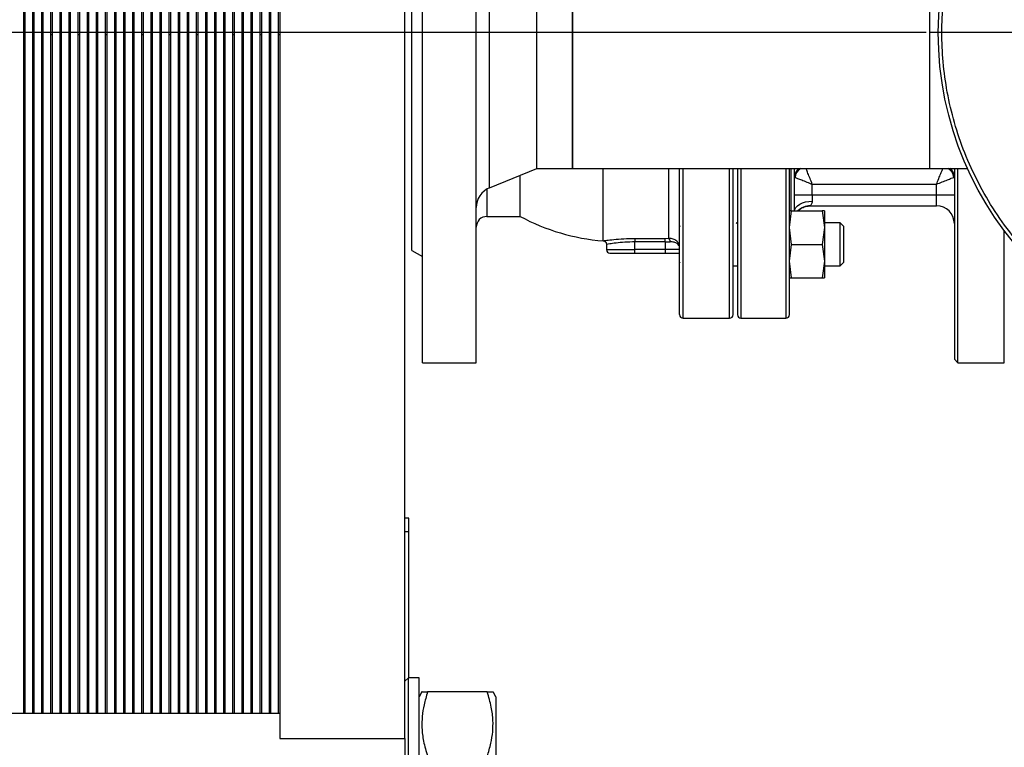
# Model space of a CAD drawing. Units: millimetres. Extents: x -2956 to -2422, y -5418 to -5016.
# Drawn here: x -2782 to -2763, y -5250 to -5236 of the extents above; entities that cross this region are included whole.
import ezdxf

# ---------------------------------------------------------------- set-up
doc = ezdxf.new("R2010")
doc.units = ezdxf.units.MM
doc.layers.add('BORDER', color=7, linetype='Continuous')
doc.styles.add('SLDTEXTSTYLE2', font='TXT', dxfattribs={"width": 0.75})
doc.dimstyles.new('SLDDIMSTYLE1', dxfattribs={"dimtxt": 3.5, "dimasz": 3.302, "dimexe": 0, "dimexo": 0.0625, "dimgap": 0.875, "dimtad": 1, "dimlfac": 15, "dimrnd": 1e-09, "dimzin": 12, "dimdsep": 46, "dimtxsty": 'SLDTEXTSTYLE2', "dimsah": 1, "dimcen": 0.09, "dimadec": 0, "dimazin": 3, "dimtfac": 1, "dimtofl": 0, "dimtmove": 0, "dimatfit": 3, "dimfxl": 1, "dimfrac": 2, "dimtolj": 1, "dimtzin": 12, "dimarcsym": 0})
doc.dimstyles.new('SLDDIMSTYLE2', dxfattribs={"dimtxt": 3.5, "dimasz": 3.302, "dimexe": 0, "dimexo": 0.0625, "dimgap": 0.875, "dimtad": 0, "dimtih": 1, "dimtoh": 1, "dimlfac": 15, "dimrnd": 1e-09, "dimzin": 12, "dimdsep": 46, "dimtxsty": 'SLDTEXTSTYLE2', "dimsah": 1, "dimcen": 0, "dimadec": 0, "dimazin": 3, "dimtfac": 1, "dimtmove": 0, "dimatfit": 3, "dimfxl": 1, "dimfrac": 2, "dimtolj": 1, "dimtzin": 12, "dimarcsym": 0})

# ---------------------------------------------------------------- blocks, each defined once
blk = doc.blocks.new('*D128')
at = {"layer": 'BORDER', "color": 0, "lineweight": -2, "transparency": 16777216}
for p, q in [((-2764.823, -5236.24), (-2836.012, -5236.24)), ((-2836.012, -5239.542), (-2836.012, -5279.604)), ((-2764.823, -5282.906), (-2836.012, -5282.906))]:
    blk.add_line(p, q, dxfattribs=at)
at = {"layer": 'BORDER', "color": 0, "transparency": 16777216}
for points in [[(-2836.563, -5239.542), (-2835.462, -5239.542), (-2836.012, -5236.24)], [(-2836.563, -5279.604), (-2835.462, -5279.604), (-2836.012, -5282.906)]]:
    blk.add_solid(points, dxfattribs=at)
at = {"layer": 'Defpoints', "color": 0, "transparency": 16777216}
for p in [(-2764.761, -5236.24), (-2836.012, -5282.906), (-2764.761, -5282.906)]:
    blk.add_point(p, dxfattribs=at)
at = {"layer": 'BORDER', "color": 0, "transparency": 16777216, "insert": (-2840.387, -5256.981), "char_height": 3.5, "attachment_point": 2, "rotation": 90, "style": 'SLDTEXTSTYLE2'}
blk.add_mtext('\\A1;700', dxfattribs=at)
blk = doc.blocks.new('*D129')
at = {"layer": 'BORDER', "color": 0, "lineweight": -2, "transparency": 16777216}
for p, q in [((-2776.296, -5211.009), (-2772.994, -5211.009)), ((-2772.994, -5211.009), (-2756.995, -5238.721))]:
    blk.add_line(p, q, dxfattribs=at)
at = {"layer": 'BORDER', "color": 0, "transparency": 16777216}
blk.add_solid([(-2756.518, -5238.445), (-2757.471, -5238.996), (-2755.344, -5241.58)], dxfattribs=at)
at = {"layer": 'Defpoints', "color": 0, "transparency": 16777216}
for p in [(-2761.511, -5230.899), (-2755.344, -5241.58)]:
    blk.add_point(p, dxfattribs=at)
at = {"layer": 'BORDER', "color": 0, "transparency": 16777216, "insert": (-2822.234, -5205.759), "char_height": 3.5, "attachment_point": 1, "style": 'SLDTEXTSTYLE2'}
blk.add_mtext('\\A1;DN65PN16 DIN 2633\\Psystem flow/return', dxfattribs=at)
blk = doc.blocks.new('SW_CENTERMARKSYMBOL_1')
at = {"layer": 'BORDER', "color": 0}
for p, q in [((0, 0.333), (0, 6.333)), ((-0.333, 0), (-6.333, 0)), ((0, 0), (-0.167, 0)), ((0, 0), (0, 0.167)), ((0, 0), (0, -0.167)), ((0, 0), (0.167, 0)), ((0.333, 0), (6.333, 0)), ((0, -0.333), (0, -6.333))]:
    blk.add_line(p, q, dxfattribs=at)

msp = doc.modelspace()

# ---------------------------------------------------------------- linework, layer by layer
at = {"color": 7, "linetype": 'Continuous', "lineweight": 25}
for p, q in [((-2776.89384, -5230.43965), (-2776.89384, -5249.41964)), ((-2774.56051, -5249.41964), (-2774.56051, -5230.43965)), ((-2774.22717, -5242.40631), (-2774.22717, -5231.30152)), ((-2773.22717, -5242.40631), (-2773.22717, -5231.30631)), ((-2774.42717, -5240.30631), (-2774.42717, -5232.17298)), ((-2781.68717, -5232.33965), (-2781.68717, -5236.27298)), ((-2781.65384, -5236.27298), (-2781.65384, -5232.33965)), ((-2781.51717, -5232.33965), (-2781.51717, -5236.27298)), ((-2781.48384, -5236.27298), (-2781.48384, -5232.33965)), ((-2781.34717, -5232.33965), (-2781.34717, -5236.27298)), ((-2781.31384, -5236.27298), (-2781.31384, -5232.33965)), ((-2781.17717, -5232.33965), (-2781.17717, -5236.27298)), ((-2781.14384, -5236.27298), (-2781.14384, -5232.33965)), ((-2781.00717, -5232.33965), (-2781.00717, -5236.27298)), ((-2780.97384, -5236.27298), (-2780.97384, -5232.33965)), ((-2780.83717, -5232.33965), (-2780.83717, -5236.27298)), ((-2780.80384, -5236.27298), (-2780.80384, -5232.33965)), ((-2780.66717, -5232.33965), (-2780.66717, -5236.27298)), ((-2780.63384, -5236.27298), (-2780.63384, -5232.33965)), ((-2780.49718, -5232.33965), (-2780.49718, -5236.27298)), ((-2780.46384, -5236.27298), (-2780.46384, -5232.33965)), ((-2780.32718, -5232.33965), (-2780.32718, -5236.27298)), ((-2780.29384, -5236.27298), (-2780.29384, -5232.33965)), ((-2780.15718, -5232.33965), (-2780.15718, -5236.27298)), ((-2780.12384, -5236.27298), (-2780.12384, -5232.33965)), ((-2779.98718, -5232.33965), (-2779.98718, -5236.27298)), ((-2779.95384, -5236.27298), (-2779.95384, -5232.33965)), ((-2779.81717, -5232.33965), (-2779.81717, -5236.27298)), ((-2779.78384, -5236.27298), (-2779.78384, -5232.33965)), ((-2779.64717, -5232.33965), (-2779.64717, -5236.27298)), ((-2779.61384, -5236.27298), (-2779.61384, -5232.33965)), ((-2779.47717, -5232.33965), (-2779.47717, -5236.27298)), ((-2779.44384, -5236.27298), (-2779.44384, -5232.33965)), ((-2779.30717, -5232.33965), (-2779.30717, -5236.27298)), ((-2779.27384, -5236.27298), (-2779.27384, -5232.33965)), ((-2779.13717, -5232.33965), (-2779.13717, -5236.27298)), ((-2779.10384, -5236.27298), (-2779.10384, -5232.33965)), ((-2778.96717, -5232.33965), (-2778.96717, -5236.27298)), ((-2778.93384, -5236.27298), (-2778.93384, -5232.33965)), ((-2778.79717, -5232.33965), (-2778.79717, -5236.27298)), ((-2778.76384, -5236.27298), (-2778.76384, -5232.33965)), ((-2778.62717, -5232.33965), (-2778.62717, -5236.27298)), ((-2778.59384, -5236.27298), (-2778.59384, -5232.33965)), ((-2778.45717, -5232.33965), (-2778.45717, -5236.27298)), ((-2778.42384, -5236.27298), (-2778.42384, -5232.33965)), ((-2778.28717, -5232.33965), (-2778.28717, -5236.27298)), ((-2778.25384, -5236.27298), (-2778.25384, -5232.33965)), ((-2778.11717, -5232.33965), (-2778.11717, -5236.27298)), ((-2778.08384, -5236.27298), (-2778.08384, -5232.33965)), ((-2777.94717, -5232.33965), (-2777.94717, -5236.27298)), ((-2777.91384, -5236.27298), (-2777.91384, -5232.33965)), ((-2777.77717, -5232.33965), (-2777.77717, -5236.27298)), ((-2777.74384, -5236.27298), (-2777.74384, -5232.33965)), ((-2777.60717, -5232.33965), (-2777.60717, -5236.27298)), ((-2777.57384, -5236.27298), (-2777.57384, -5232.33965)), ((-2777.43717, -5232.33965), (-2777.43717, -5236.27298)), ((-2777.40384, -5236.27298), (-2777.40384, -5232.33965)), ((-2777.26717, -5232.33965), (-2777.26717, -5236.27298)), ((-2777.23384, -5236.27298), (-2777.23384, -5232.33965)), ((-2777.09718, -5232.33965), (-2777.09718, -5236.27298)), ((-2777.06384, -5236.27298), (-2777.06384, -5232.33965)), ((-2776.92718, -5232.33965), (-2776.92718, -5236.27298)), ((-2772.09384, -5238.77631), (-2772.09384, -5233.70298)), ((-2771.42717, -5233.70298), (-2771.42717, -5238.77631)), ((-2771.42717, -5238.77631), (-2771.42717, -5233.70298)), ((-2764.76051, -5233.70298), (-2764.76051, -5238.77631)), ((-2764.76051, -5233.70298), (-2764.76051, -5238.77631)), ((-2781.68717, -5236.27298), (-2781.65384, -5236.27298)), ((-2781.68717, -5236.27298), (-2781.68717, -5248.95298)), ((-2781.65384, -5248.95298), (-2781.65384, -5236.27298)), ((-2781.51717, -5236.27298), (-2781.48384, -5236.27298)), ((-2781.51717, -5236.27298), (-2781.51717, -5248.95298)), ((-2781.48384, -5248.95298), (-2781.48384, -5236.27298)), ((-2781.34717, -5236.27298), (-2781.31384, -5236.27298)), ((-2781.34717, -5236.27298), (-2781.34717, -5248.95298)), ((-2781.31384, -5248.95298), (-2781.31384, -5236.27298)), ((-2781.17717, -5236.27298), (-2781.14384, -5236.27298)), ((-2781.17717, -5236.27298), (-2781.17717, -5248.95298)), ((-2781.14384, -5248.95298), (-2781.14384, -5236.27298)), ((-2781.00717, -5236.27298), (-2780.97384, -5236.27298)), ((-2781.00717, -5236.27298), (-2781.00717, -5248.95298)), ((-2780.97384, -5248.95298), (-2780.97384, -5236.27298)), ((-2780.83717, -5236.27298), (-2780.80384, -5236.27298)), ((-2780.83717, -5236.27298), (-2780.83717, -5248.95298)), ((-2780.80384, -5248.95298), (-2780.80384, -5236.27298)), ((-2780.66717, -5236.27298), (-2780.63384, -5236.27298)), ((-2780.66717, -5236.27298), (-2780.66717, -5248.95298)), ((-2780.63384, -5248.95298), (-2780.63384, -5236.27298)), ((-2780.49718, -5236.27298), (-2780.46384, -5236.27298)), ((-2780.49718, -5236.27298), (-2780.49718, -5248.95298)), ((-2780.46384, -5248.95298), (-2780.46384, -5236.27298)), ((-2780.32718, -5236.27298), (-2780.29384, -5236.27298)), ((-2780.32718, -5236.27298), (-2780.32718, -5248.95298)), ((-2780.29384, -5248.95298), (-2780.29384, -5236.27298)), ((-2780.15718, -5236.27298), (-2780.12384, -5236.27298)), ((-2780.15718, -5236.27298), (-2780.15718, -5248.95298)), ((-2780.12384, -5248.95298), (-2780.12384, -5236.27298)), ((-2779.98718, -5236.27298), (-2779.95384, -5236.27298)), ((-2779.98718, -5236.27298), (-2779.98718, -5248.95298)), ((-2779.95384, -5248.95298), (-2779.95384, -5236.27298)), ((-2779.81717, -5236.27298), (-2779.78384, -5236.27298)), ((-2779.81717, -5236.27298), (-2779.81717, -5248.95298)), ((-2779.78384, -5248.95298), (-2779.78384, -5236.27298)), ((-2779.64717, -5236.27298), (-2779.61384, -5236.27298)), ((-2779.64717, -5236.27298), (-2779.64717, -5248.95298)), ((-2779.61384, -5248.95298), (-2779.61384, -5236.27298)), ((-2779.47717, -5236.27298), (-2779.44384, -5236.27298)), ((-2779.47717, -5236.27298), (-2779.47717, -5248.95298)), ((-2779.44384, -5248.95298), (-2779.44384, -5236.27298)), ((-2779.30717, -5236.27298), (-2779.27384, -5236.27298)), ((-2779.30717, -5236.27298), (-2779.30717, -5248.95298)), ((-2779.27384, -5248.95298), (-2779.27384, -5236.27298)), ((-2779.13717, -5236.27298), (-2779.10384, -5236.27298)), ((-2779.13717, -5236.27298), (-2779.13717, -5248.95298)), ((-2779.10384, -5248.95298), (-2779.10384, -5236.27298)), ((-2778.96717, -5236.27298), (-2778.93384, -5236.27298)), ((-2778.96717, -5236.27298), (-2778.96717, -5248.95298)), ((-2778.93384, -5248.95298), (-2778.93384, -5236.27298)), ((-2778.79717, -5236.27298), (-2778.76384, -5236.27298)), ((-2778.79717, -5236.27298), (-2778.79717, -5248.95298)), ((-2778.76384, -5248.95298), (-2778.76384, -5236.27298)), ((-2778.62717, -5236.27298), (-2778.59384, -5236.27298)), ((-2778.62717, -5236.27298), (-2778.62717, -5248.95298)), ((-2778.59384, -5248.95298), (-2778.59384, -5236.27298)), ((-2778.45717, -5236.27298), (-2778.42384, -5236.27298)), ((-2778.45717, -5236.27298), (-2778.45717, -5248.95298)), ((-2778.42384, -5248.95298), (-2778.42384, -5236.27298)), ((-2778.28717, -5236.27298), (-2778.25384, -5236.27298)), ((-2778.28717, -5236.27298), (-2778.28717, -5248.95298)), ((-2778.25384, -5248.95298), (-2778.25384, -5236.27298)), ((-2778.11717, -5236.27298), (-2778.08384, -5236.27298)), ((-2778.11717, -5236.27298), (-2778.11717, -5248.95298)), ((-2778.08384, -5248.95298), (-2778.08384, -5236.27298)), ((-2777.94717, -5236.27298), (-2777.91384, -5236.27298)), ((-2777.94717, -5236.27298), (-2777.94717, -5248.95298)), ((-2777.91384, -5248.95298), (-2777.91384, -5236.27298)), ((-2777.77717, -5236.27298), (-2777.74384, -5236.27298)), ((-2777.77717, -5236.27298), (-2777.77717, -5248.95298)), ((-2777.74384, -5248.95298), (-2777.74384, -5236.27298)), ((-2777.60717, -5236.27298), (-2777.57384, -5236.27298)), ((-2777.60717, -5236.27298), (-2777.60717, -5248.95298)), ((-2777.57384, -5248.95298), (-2777.57384, -5236.27298)), ((-2777.43717, -5236.27298), (-2777.40384, -5236.27298)), ((-2777.43717, -5236.27298), (-2777.43717, -5248.95298)), ((-2777.40384, -5248.95298), (-2777.40384, -5236.27298)), ((-2777.26717, -5236.27298), (-2777.23384, -5236.27298)), ((-2777.26717, -5236.27298), (-2777.26717, -5248.95298)), ((-2777.23384, -5248.95298), (-2777.23384, -5236.27298)), ((-2777.09718, -5236.27298), (-2777.06384, -5236.27298)), ((-2777.09718, -5236.27298), (-2777.09718, -5248.95298)), ((-2777.06384, -5248.95298), (-2777.06384, -5236.27298)), ((-2776.92718, -5236.27298), (-2776.89384, -5236.27298)), ((-2776.92718, -5236.27298), (-2776.92718, -5248.95298)), ((-2772.97854, -5239.138), (-2772.09384, -5238.77631)), ((-2772.09384, -5238.77631), (-2771.42717, -5238.77631)), ((-2771.42717, -5238.77631), (-2764.76051, -5238.77631)), ((-2770.85535, -5240.12721), (-2770.85535, -5238.77631)), ((-2764.76051, -5238.77631), (-2764.04795, -5238.77631)), ((-2764.29384, -5238.77631), (-2764.29384, -5242.33965)), ((-2764.22717, -5242.40631), (-2764.22717, -5238.77631)), ((-2772.40376, -5239.67298), (-2772.40376, -5238.90302)), ((-2766.94717, -5239.27298), (-2766.94717, -5239.07102)), ((-2766.94717, -5239.07102), (-2764.62717, -5239.07102)), ((-2764.62717, -5239.27298), (-2764.62717, -5239.07102)), ((-2766.94717, -5239.27298), (-2767.28051, -5239.27298)), ((-2766.94717, -5239.27298), (-2766.94717, -5239.38806)), ((-2764.62717, -5239.27298), (-2766.94717, -5239.27298)), ((-2764.29384, -5239.27298), (-2764.62717, -5239.27298)), ((-2764.62717, -5239.47298), (-2764.62717, -5239.27298)), ((-2767.37384, -5239.88116), (-2767.33368, -5239.56783)), ((-2767.33368, -5239.56783), (-2767.37384, -5239.56783)), ((-2767.33368, -5239.56783), (-2766.76066, -5239.56783)), ((-2766.98399, -5239.47298), (-2764.62717, -5239.47298)), ((-2766.76066, -5239.56783), (-2766.72051, -5239.88116)), ((-2766.72051, -5239.56783), (-2766.76066, -5239.56783)), ((-2766.72051, -5239.56783), (-2766.72051, -5239.88116)), ((-2773.02717, -5239.67298), (-2772.40376, -5239.67298)), ((-2768.36626, -5239.80171), (-2768.3605, -5239.79229)), ((-2768.34717, -5239.7945), (-2768.36185, -5239.7945)), ((-2766.42717, -5239.7945), (-2766.72051, -5239.7945)), ((-2766.3605, -5239.86116), (-2766.42717, -5239.7945)), ((-2766.42717, -5240.19449), (-2766.42717, -5239.7945)), ((-2769.41717, -5239.85116), (-2769.42717, -5239.86116)), ((-2767.33368, -5240.19449), (-2767.37384, -5239.88116)), ((-2766.72051, -5239.88116), (-2766.76066, -5240.19449)), ((-2766.72051, -5239.88116), (-2766.72051, -5240.50783)), ((-2766.3605, -5240.19449), (-2766.3605, -5239.86116)), ((-2770.85535, -5240.12797), (-2770.85535, -5240.12721)), ((-2770.26051, -5240.08297), (-2769.69384, -5240.08297)), ((-2770.26051, -5240.08297), (-2770.26051, -5240.14886)), ((-2769.69384, -5240.14886), (-2770.26051, -5240.14886)), ((-2770.26051, -5240.29298), (-2770.26051, -5240.14886)), ((-2769.69384, -5240.08297), (-2769.62717, -5240.08123)), ((-2769.69384, -5240.14886), (-2769.69384, -5240.08297)), ((-2769.69384, -5240.14886), (-2769.60495, -5240.14709)), ((-2769.69384, -5240.14886), (-2769.69384, -5240.29298)), ((-2774.42717, -5240.30631), (-2774.22717, -5240.42178)), ((-2770.79384, -5240.19386), (-2770.79384, -5240.29298)), ((-2769.69384, -5240.29298), (-2770.26051, -5240.29298)), ((-2770.26051, -5240.35965), (-2770.26051, -5240.29298)), ((-2770.26051, -5240.35965), (-2769.69384, -5240.35965)), ((-2769.42717, -5240.29298), (-2769.69384, -5240.29298)), ((-2769.69384, -5240.29298), (-2769.69384, -5240.35965)), ((-2767.37384, -5240.50783), (-2767.33368, -5240.19449)), ((-2767.33368, -5240.19449), (-2766.76066, -5240.19449)), ((-2766.76066, -5240.19449), (-2766.72051, -5240.50783)), ((-2766.42717, -5240.5945), (-2766.42717, -5240.19449)), ((-2766.3605, -5240.52783), (-2766.3605, -5240.19449)), ((-2769.42717, -5240.52783), (-2769.41717, -5240.53783)), ((-2767.33368, -5240.82116), (-2767.37384, -5240.50783)), ((-2766.72051, -5240.50783), (-2766.76066, -5240.82116)), ((-2766.72051, -5240.50783), (-2766.72051, -5240.82116)), ((-2766.42717, -5240.5945), (-2766.3605, -5240.52783)), ((-2768.43295, -5240.5945), (-2768.34717, -5240.5945)), ((-2766.72051, -5240.5945), (-2766.42717, -5240.5945)), ((-2767.37384, -5240.82116), (-2767.33368, -5240.82116)), ((-2767.33368, -5240.82116), (-2766.76066, -5240.82116)), ((-2766.76066, -5240.82116), (-2766.72051, -5240.82116)), ((-2769.36051, -5241.57298), (-2768.49384, -5241.57298)), ((-2768.28051, -5241.57298), (-2767.44051, -5241.57298)), ((-2764.29384, -5242.33965), (-2764.22717, -5242.40631)), ((-2774.22717, -5242.40631), (-2773.22717, -5242.40631)), ((-2764.22717, -5242.40631), (-2763.36051, -5242.40631)), ((-2774.48717, -5245.30631), (-2774.56051, -5245.30631)), ((-2774.48717, -5245.55617), (-2774.48717, -5245.30631)), ((-2774.56051, -5245.55617), (-2774.48717, -5245.55617)), ((-2774.48717, -5248.28631), (-2774.48717, -5245.55617)), ((-2774.49384, -5248.28631), (-2774.56051, -5248.35298)), ((-2774.29384, -5248.28631), (-2774.49384, -5248.28631)), ((-2774.49384, -5249.75298), (-2774.49384, -5248.28631)), ((-2774.29384, -5249.75298), (-2774.29384, -5248.28631)), ((-2774.24188, -5248.55298), (-2774.29384, -5248.64298)), ((-2773.01965, -5248.55298), (-2774.1347, -5248.55298)), ((-2772.8605, -5248.64298), (-2772.91247, -5248.55298)), ((-2772.8605, -5248.64298), (-2772.8605, -5250.86298)), ((-2776.89384, -5248.95298), (-2790.15384, -5248.95298)), ((-2776.89384, -5249.41964), (-2774.56051, -5249.41964)), ((-2774.56051, -5249.41964), (-2774.56051, -5249.75298))]:
    msp.add_line(p, q, dxfattribs=at)
at = {"color": 8, "linetype": 'Continuous', "lineweight": 25}
for p, q in [((-2772.97854, -5239.138), (-2772.97854, -5233.34129)), ((-2769.62717, -5240.08123), (-2769.62717, -5238.77631)), ((-2769.36051, -5241.57298), (-2769.36051, -5238.77631)), ((-2768.49384, -5241.57298), (-2768.49384, -5238.77631)), ((-2768.28051, -5238.77631), (-2768.28051, -5241.57298)), ((-2767.44051, -5238.77631), (-2767.44051, -5241.57298)), ((-2767.34718, -5238.77631), (-2767.34718, -5239.57899)), ((-2773.02717, -5239.16184), (-2773.02717, -5239.67298)), ((-2763.36051, -5242.40631), (-2763.36051, -5239.93964)), ((-2770.79384, -5240.29298), (-2770.26051, -5240.29298))]:
    msp.add_line(p, q, dxfattribs=at)
at = {"color": 8, "linetype": 'Continuous', "lineweight": 25, "flags": 128}
msp.add_lwpolyline([(-2767.27985, -5239.56783), (-2767.2741, -5239.54245), (-2767.25513, -5239.50647), (-2767.22433, -5239.47331), (-2767.18287, -5239.44424), (-2767.13236, -5239.42039), (-2767.07473, -5239.40267), (-2767.01221, -5239.39175), (-2766.94717, -5239.38806)], dxfattribs=at)
at = {"color": 7, "linetype": 'Continuous', "lineweight": 25}
msp.add_circle((-2758.42717, -5236.23965), 6.16667, dxfattribs=at)
at = {"color": 8, "linetype": 'Continuous', "lineweight": 25}
for centre, radius, start, end in [((-2767.09028, -5238.93376), 0.19023, 124.141037, 179.663809), ((-2767.05949, -5238.9587), 0.21007, 119.747458, 175.527838), ((-2764.51485, -5238.9587), 0.21007, 4.473025, 60.255593), ((-2764.48443, -5238.93395), 0.19059, 0.394291, 55.800864), ((-2766.98398, -5239.80607), 0.33309, 90.001475, 134.336374)]:
    msp.add_arc(centre, radius, start, end, dxfattribs=at)
at = {"color": 7, "linetype": 'Continuous', "lineweight": 25}
for centre, radius, start, end in [((-2772.82717, -5239.50825), 0.4, 112.235899, 180), ((-2764.62717, -5239.80631), 0.33333, 0, 90), ((-2773.02717, -5239.87298), 0.2, 90, 180), ((-2770.55384, -5236.23965), 3.9, 241.683632, 265.56768), ((-2770.85583, -5240.19378), 0.06658, 359.932279, 89.587515), ((-2769.69145, -5240.13959), 0.08682, 355.045053, 42.241223), ((-2770.72717, -5240.29298), 0.06667, 180, 270), ((-2769.36051, -5241.50631), 0.06667, 180, 270), ((-2768.49384, -5241.50631), 0.06667, 270, 0), ((-2768.28051, -5241.50631), 0.06667, 180, 270), ((-2767.44051, -5241.50631), 0.06667, 270, 0)]:
    msp.add_arc(centre, radius, start, end, dxfattribs=at)
for points, knots in [([(-2752.32717, -5236.23965), (-2752.33206, -5236.05361), (-2752.34185, -5235.68154), (-2752.42249, -5235.1195), (-2752.55462, -5234.5538), (-2752.74773, -5233.98673), (-2753.00088, -5233.43032), (-2753.31379, -5232.89399), (-2753.68371, -5232.38713), (-2754.10612, -5231.91859), (-2754.57466, -5231.49618), (-2755.08152, -5231.12625), (-2755.61785, -5230.81337), (-2756.17426, -5230.56015), (-2756.74132, -5230.36727), (-2757.31003, -5230.2336), (-2757.87216, -5230.15639), (-2758.42717, -5230.13141), (-2758.98218, -5230.15639), (-2759.54432, -5230.2336), (-2760.11302, -5230.36727), (-2760.68009, -5230.56015), (-2761.2365, -5230.81337), (-2761.77283, -5231.12625), (-2762.27969, -5231.49618), (-2762.74823, -5231.91859), (-2763.17064, -5232.38713), (-2763.54056, -5232.89399), (-2763.85345, -5233.43032), (-2764.10667, -5233.98673), (-2764.29955, -5234.5538), (-2764.43322, -5235.1225), (-2764.51043, -5235.68464), (-2764.5354, -5236.23965), (-2764.51043, -5236.79465), (-2764.43322, -5237.35679), (-2764.29955, -5237.92549), (-2764.10667, -5238.49256), (-2763.85345, -5239.04897), (-2763.54056, -5239.5853), (-2763.17064, -5240.09216), (-2762.74823, -5240.5607), (-2762.27969, -5240.9831), (-2761.77283, -5241.35304), (-2761.2365, -5241.66593), (-2760.68009, -5241.91915), (-2760.11302, -5242.11202), (-2759.54432, -5242.2457), (-2758.98218, -5242.32289), (-2758.42717, -5242.34788), (-2757.87216, -5242.32289), (-2757.31003, -5242.2457), (-2756.74132, -5242.11202), (-2756.17426, -5241.91915), (-2755.61785, -5241.66593), (-2755.08152, -5241.35304), (-2754.57466, -5240.9831), (-2754.10612, -5240.5607), (-2753.68371, -5240.09216), (-2753.31379, -5239.5853), (-2753.00088, -5239.04897), (-2752.74772, -5238.49256), (-2752.55462, -5237.92549), (-2752.42176, -5237.35679), (-2752.34164, -5236.79465), (-2752.33194, -5236.4226), (-2752.32717, -5236.23965)], [0, 0, 0, 0, 0.01456237, 0.02912427, 0.04436726, 0.05999704, 0.07595078, 0.09215646, 0.10853445, 0.12500021, 0.14146582, 0.15784387, 0.1740495, 0.19000324, 0.20563302, 0.22087599, 0.23567897, 0.25000013, 0.26432108, 0.27912428, 0.29436724, 0.30999703, 0.32595076, 0.3421564, 0.35853444, 0.37500006, 0.39146582, 0.4078438, 0.42404949, 0.44000322, 0.45563301, 0.47087595, 0.48567905, 0.5000001, 0.51432115, 0.52912426, 0.5443671, 0.55999698, 0.57595072, 0.5921564, 0.60853439, 0.62500007, 0.64146569, 0.65784373, 0.67404942, 0.69000315, 0.70563294, 0.7208759, 0.73567908, 0.75000004, 0.7643212, 0.77912417, 0.79436714, 0.80999692, 0.82595066, 0.84215634, 0.85853439, 0.875, 0.89146569, 0.90784367, 0.92404936, 0.94000309, 0.95563298, 0.97087586, 0.98567894, 1, 1, 1, 1]), ([(-2769.42717, -5241.50631), (-2769.42717, -5241.50278), (-2769.42717, -5241.49572), (-2769.42717, -5241.43744), (-2769.42717, -5241.34269), (-2769.42717, -5241.18915), (-2769.42717, -5240.96118), (-2769.42717, -5240.63905), (-2769.42717, -5240.28151), (-2769.42717, -5239.91188), (-2769.42717, -5239.54931), (-2769.42717, -5239.17167), (-2769.42717, -5238.90505), (-2769.42717, -5238.77631)], [0, 0, 0, 0, 0.07833073, 0.15666784, 0.23879922, 0.32093616, 0.43404042, 0.54821375, 0.66324223, 0.74955992, 0.83588346, 0.92075928, 1, 1, 1, 1]), ([(-2768.42717, -5241.50631), (-2768.42717, -5241.50209), (-2768.42717, -5241.49365), (-2768.42717, -5241.42401), (-2768.42717, -5241.30994), (-2768.42717, -5241.14321), (-2768.42717, -5240.92464), (-2768.42717, -5240.6545), (-2768.42717, -5240.33505), (-2768.42717, -5239.97054), (-2768.42717, -5239.56529), (-2768.42717, -5239.16689), (-2768.42717, -5238.89272), (-2768.42717, -5238.77631)], [0, 0, 0, 0, 0.0856985, 0.17139031, 0.26109172, 0.35306996, 0.44695444, 0.54232136, 0.63870326, 0.73560024, 0.83249696, 0.92887836, 1, 1, 1, 1]), ([(-2768.34717, -5238.77631), (-2768.34717, -5238.89272), (-2768.34717, -5239.16689), (-2768.34717, -5239.56529), (-2768.34717, -5239.97054), (-2768.34717, -5240.33505), (-2768.34717, -5240.6545), (-2768.34717, -5240.92464), (-2768.34717, -5241.14321), (-2768.34717, -5241.30994), (-2768.34717, -5241.42401), (-2768.34717, -5241.49365), (-2768.34717, -5241.50209), (-2768.34717, -5241.50631)], [0, 0, 0, 0, 0.07112164, 0.16750304, 0.26439976, 0.36129674, 0.45767864, 0.55304556, 0.64693004, 0.73890828, 0.82860969, 0.9143015, 1, 1, 1, 1]), ([(-2767.37384, -5241.50631), (-2767.37384, -5241.50209), (-2767.37384, -5241.49365), (-2767.37384, -5241.42402), (-2767.37384, -5241.30994), (-2767.37384, -5241.14321), (-2767.37384, -5240.92464), (-2767.37384, -5240.6545), (-2767.37384, -5240.33505), (-2767.37384, -5239.97054), (-2767.37384, -5239.56529), (-2767.37384, -5239.16689), (-2767.37384, -5238.89272), (-2767.37384, -5238.77631)], [0, 0, 0, 0, 0.08569211, 0.17139032, 0.26109173, 0.35306996, 0.44695444, 0.54232137, 0.63870326, 0.73560024, 0.83249696, 0.92887836, 1, 1, 1, 1]), ([(-2767.28051, -5239.56783), (-2767.28051, -5239.54333), (-2767.28051, -5239.48999), (-2767.28051, -5239.35902), (-2767.28051, -5239.18168), (-2767.28051, -5238.98781), (-2767.28051, -5238.83792), (-2767.28051, -5238.77631)], [0, 0, 0, 0, 0.182284909, 0.396916202, 0.616163396, 0.842238683, 1, 1, 1, 1]), ([(-2767.26892, -5238.94232), (-2767.25547, -5238.9477), (-2767.22856, -5238.95846), (-2767.14899, -5238.99029), (-2767.05301, -5239.02868), (-2766.98244, -5239.05691), (-2766.94717, -5239.07102)], [0, 0, 0, 0, 0.24969481, 0.49977218, 0.74996606, 1, 1, 1, 1]), ([(-2764.62717, -5239.07102), (-2764.59093, -5239.05652), (-2764.51895, -5239.02773), (-2764.42244, -5238.98912), (-2764.34452, -5238.95796), (-2764.31836, -5238.94749), (-2764.30542, -5238.94232)], [0, 0, 0, 0, 0.25682444, 0.5101525, 0.75784417, 1, 1, 1, 1]), ([(-2766.94717, -5239.38806), (-2766.94912, -5239.40068), (-2766.95303, -5239.42596), (-2766.97011, -5239.45142), (-2766.98402, -5239.46943), (-2766.984, -5239.4718), (-2766.98399, -5239.47298)], [0, 0, 0, 0, 0.24953777, 0.49999151, 0.75026334, 1, 1, 1, 1]), ([(-2767.2085, -5239.56783), (-2767.19397, -5239.55362), (-2767.15592, -5239.51642), (-2767.076, -5239.48139), (-2767.01192, -5239.47574), (-2766.98057, -5239.47298)], [0, 0, 0, 0, 0.23983334, 0.62802114, 1, 1, 1, 1]), ([(-2770.85535, -5240.12721), (-2770.83819, -5240.12464), (-2770.80384, -5240.11951), (-2770.66193, -5240.10215), (-2770.47532, -5240.08649), (-2770.3321, -5240.08414), (-2770.26051, -5240.08297)], [0, 0, 0, 0, 0.24984631, 0.49992687, 0.75003345, 1, 1, 1, 1]), ([(-2770.85535, -5240.12797), (-2770.84744, -5240.12943), (-2770.83102, -5240.13246), (-2770.81047, -5240.14813), (-2770.79643, -5240.16983), (-2770.79468, -5240.18643), (-2770.79384, -5240.19444)], [0, 0, 0, 0, 0.24111137, 0.5000008, 0.7589313, 1, 1, 1, 1]), ([(-2770.26051, -5240.14886), (-2770.32467, -5240.15008), (-2770.45301, -5240.15251), (-2770.61902, -5240.16859), (-2770.74404, -5240.18613), (-2770.77419, -5240.19129), (-2770.78926, -5240.19386)], [0, 0, 0, 0, 0.24993308, 0.49996909, 0.75001441, 1, 1, 1, 1]), ([(-2769.42717, -5240.24894), (-2769.42976, -5240.22828), (-2769.43493, -5240.18696), (-2769.4764, -5240.1309), (-2769.53085, -5240.09698), (-2769.58395, -5240.08219), (-2769.61277, -5240.08155), (-2769.62717, -5240.08123)], [0, 0, 0, 0, 0.24992679, 0.49991836, 0.7496391, 0.8748303, 1, 1, 1, 1]), ([(-2769.42717, -5240.24894), (-2769.42938, -5240.23646), (-2769.43378, -5240.21151), (-2769.46963, -5240.17786), (-2769.52577, -5240.15103), (-2769.57858, -5240.1484), (-2769.60495, -5240.14709)], [0, 0, 0, 0, 0.250232627, 0.500538176, 0.750628574, 1, 1, 1, 1]), ([(-2770.72717, -5240.35965), (-2770.72094, -5240.35965), (-2770.71135, -5240.35965), (-2770.65315, -5240.35965), (-2770.59293, -5240.35965), (-2770.51816, -5240.35965), (-2770.40952, -5240.35965), (-2770.31921, -5240.35965), (-2770.26051, -5240.35965)], [0, 0, 0, 0, 0.23945721, 0.36836331, 0.50000315, 0.63164087, 0.76054813, 1, 1, 1, 1]), ([(-2769.69384, -5240.35965), (-2769.66842, -5240.35965), (-2769.61688, -5240.35965), (-2769.54356, -5240.35965), (-2769.47741, -5240.35965), (-2769.44377, -5240.35965), (-2769.42717, -5240.35965)], [0, 0, 0, 0, 0.24661669, 0.50000505, 0.7533934, 1, 1, 1, 1]), ([(-2774.1347, -5248.55298), (-2774.15909, -5248.63288), (-2774.20507, -5248.78353), (-2774.23976, -5249.00743), (-2774.24535, -5249.23493), (-2774.21534, -5249.48483), (-2774.16271, -5249.65984), (-2774.1347, -5249.75298)], [0, 0, 0, 0, 0.20345606, 0.38358768, 0.55495792, 0.76316476, 1, 1, 1, 1]), ([(-2774.23885, -5248.55298), (-2774.23966, -5248.55298), (-2774.24358, -5248.55298), (-2774.21372, -5248.55298), (-2774.16214, -5248.55298), (-2774.1347, -5248.55298)], [0, 0, 0, 0, 0.109759115, 0.526245238, 1, 1, 1, 1]), ([(-2773.01965, -5249.75298), (-2772.99526, -5249.67308), (-2772.94927, -5249.52243), (-2772.91458, -5249.29853), (-2772.90899, -5249.07103), (-2772.939, -5248.82113), (-2772.99164, -5248.64612), (-2773.01965, -5248.55298)], [0, 0, 0, 0, 0.20345706, 0.38358625, 0.55495894, 0.76316577, 1, 1, 1, 1]), ([(-2773.01965, -5248.55298), (-2772.99551, -5248.55298), (-2772.95, -5248.55298), (-2772.91585, -5248.55298), (-2772.9156, -5248.55298), (-2772.9155, -5248.55298)], [0, 0, 0, 0, 0.406840322, 0.767035043, 1, 1, 1, 1])]:
    msp.add_open_spline(points, degree=3, knots=knots, dxfattribs=at)
at = {"color": 8, "linetype": 'Continuous', "lineweight": 25}
for points, knots in [([(-2766.94717, -5239.07102), (-2766.96169, -5239.03471), (-2766.99054, -5238.96258), (-2767.02874, -5238.86711), (-2767.05502, -5238.8014), (-2767.06286, -5238.78181), (-2767.06506, -5238.77631)], [0, 0, 0, 0, 0.30060472, 0.5971327, 0.88704874, 1, 1, 1, 1]), ([(-2764.62717, -5239.07102), (-2764.61304, -5239.03568), (-2764.58476, -5238.96498), (-2764.54675, -5238.86998), (-2764.51986, -5238.80271), (-2764.51171, -5238.78236), (-2764.50929, -5238.77631)], [0, 0, 0, 0, 0.29212572, 0.5844455, 0.876623, 1, 1, 1, 1])]:
    msp.add_open_spline(points, degree=3, knots=knots, dxfattribs=at)

# ---------------------------------------------------------------- block references
at = {"layer": 'BORDER'}
msp.add_blockref('SW_CENTERMARKSYMBOL_1', (-2758.42717, -5236.23965), dxfattribs=at)

# ---------------------------------------------------------------- dimensions: what is measured, and where the dimension line sits
dim = msp.add_diameter_dim_2p(p1=(-2761.51051, -5230.89916), p2=(-2755.34384, -5241.58014), text='DN65PN16 DIN 2633\\Psystem flow/return', dimstyle='SLDDIMSTYLE2', override={"dimpost": '<>'}, dxfattribs=at)
dim.commit()
dim.dimension.update_dxf_attribs({"geometry": '*D129', "text_midpoint": (-2799.70248, -5211.00877), "dimtype": 163})
dim = msp.add_linear_dim(base=(-2836.01221, -5282.90631), p1=(-2764.76051, -5236.23965), p2=(-2764.76051, -5282.90631), angle=90, dimstyle='SLDDIMSTYLE1', dxfattribs=at)
dim.commit()
dim.dimension.update_dxf_attribs({"geometry": '*D128', "text_midpoint": (-2836.01221, -5256.98122), "dimtype": 160})

doc.saveas('drawing.dxf')
